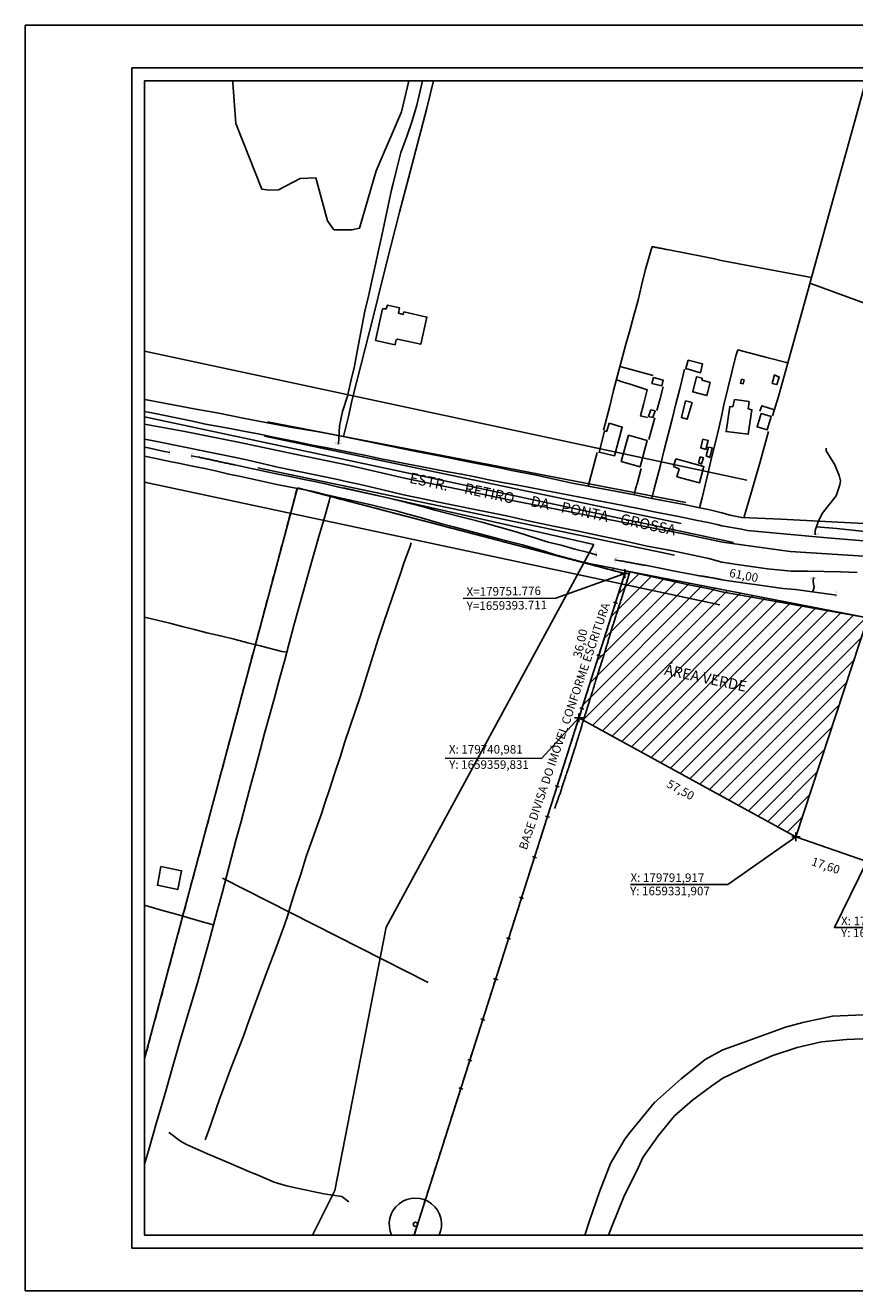
# Model space of a CAD drawing. Extents: x -883 to 185370, y -280 to 1671398.
# Drawn here: x 179611 to 179806, y 1659225 to 1659522 of the extents above; entities that cross this region are included whole.
import ezdxf
from ezdxf.enums import TextEntityAlignment as Align

# ---------------------------------------------------------------- set-up
doc = ezdxf.new("R2010")
doc.units = 0
doc.header["$LTSCALE"] = 0.1
doc.header["$MEASUREMENT"] = 0
doc.header["$PDMODE"] = 2
doc.header["$PDSIZE"] = -1
doc.linetypes.add('ACAD_ISO08W100', pattern=[36, 24, -3, 6, -3])
doc.linetypes.add('ACAD_ISO10W100', pattern=[18.5, 12, -3, 0.5, -3])
doc.layers.get('0').update_dxf_attribs({"linetype": 'CONTINUOUS'})
doc.layers.get('DEFPOINTS').update_dxf_attribs({"linetype": 'CONTINUOUS'})
for name, color, linetype in [('01', 7, 'CONTINUOUS'), ('02', 9, 'CONTINUOUS'), ('03', 3, 'CONTINUOUS'), ('04', 6, 'CONTINUOUS'), ('06', 2, 'CONTINUOUS'), ('ALINH_PROJ', 10, 'CONTINUOUS'), ('Area verde', 3, 'CONTINUOUS'), ('Escola', 5, 'CONTINUOUS'), ('ESCRITURA', 170, 'ACAD_ISO10W100'), ('MATA', 9, 'ACAD_ISO08W100'), ('Pontos', 160, 'CONTINUOUS'), ('T-DIM', 1, 'CONTINUOUS'), ('V-BANHADO', 102, 'CONTINUOUS'), ('V-BUEIRO', 5, 'CONTINUOUS'), ('V-EDIFICACAO', 2, 'CONTINUOUS'), ('V-EIXO_DE_LOGRADOURO', 3, 'CONTINUOUS'), ('V-LOTE', 1, 'CONTINUOUS'), ('V-NOME_DOS_LOGRADOUROS', 7, 'CONTINUOUS'), ('V-QUADRA', 6, 'CONTINUOUS'), ('V-REFERENCIA', 2, 'CONTINUOUS'), ('V-TESTADA', 5, 'CONTINUOUS'), ('V-VALETA', 6, 'CONTINUOUS')]:
    doc.layers.add(name, color=color, linetype=linetype)
doc.styles.add('arial', font='ARIAL.TTF')
doc.styles.add('times', font='TIMES.TTF')

# ---------------------------------------------------------------- blocks, each defined once
blk = doc.blocks.new('MUROV')
at = {"layer": '03'}
blk.add_line((0, -0.25), (0, 0.25), dxfattribs=at)
blk = doc.blocks.new('305')
at = {"color": 0, "linetype": 'ByBlock', "lineweight": -2, "const_width": 0.05}
blk.add_lwpolyline([(0.73, 0.39, 0.60863), (-0.73, 0.38)], format="xyb", dxfattribs=at)

msp = doc.modelspace()

# ---------------------------------------------------------------- linework, layer by layer
msp.add_lwpolyline([(179636.07, 1659512.38), (180021.07, 1659512.38), (180021.07, 1659235.38), (179636.07, 1659235.38)], close=True)
at = {"layer": '01'}
for p, q in [((179777.23, 1659400.99), (179639.07, 1659430.52)), ((179674.91, 1659413.83), (179639.07, 1659279.85)), ((179705.63, 1659297.69), (179657.36, 1659322.21))]:
    msp.add_line(p, q, dxfattribs=at)
for points in [[(179744.51, 1659400.5), (179685.74, 1659413.79)], [(179744.51, 1659400.5), (179695.73, 1659310.68), (179683.67, 1659248.93), (179678.45, 1659238.38)]]:
    msp.add_lwpolyline(points, dxfattribs=at)
msp.add_arc((179702.61, 1659240.96), 6.14, 335.1347, 204.8653, dxfattribs=at)
at = {"layer": '02'}
for p, q in [((179667.94, 1659429.31), (179766.05, 1659410.38)), ((179667.23, 1659425.95), (179765.01, 1659405.42)), ((179665.67, 1659418.51), (179763.44, 1659397.99))]:
    msp.add_line(p, q, dxfattribs=at)
at = {"layer": '04'}
for p, q in [((179674.91, 1659413.83), (179639.07, 1659279.85)), ((179751.78, 1659393.71), (179674.91, 1659413.83)), ((179702.29, 1659238.38), (179751.78, 1659393.71))]:
    msp.add_line(p, q, dxfattribs=at)
at = {"layer": '06'}
msp.add_circle((179702.61, 1659240.96), 0.5, dxfattribs=at)
at = {"layer": 'ALINH_PROJ'}
for p, q in [((179780.36, 1659415.65), (179639.07, 1659445.86)), ((179774.09, 1659386.32), (179639.07, 1659415.18))]:
    msp.add_line(p, q, dxfattribs=at)
at = {"layer": 'Area verde', "color": 0}
for p in [(179751.78, 1659393.71), (179713.83, 1659387.86)]:
    msp.add_line(p, (179735.55, 1659387.92), dxfattribs=at)
at = {"layer": 'Area verde'}
for p, q in [((179746.92, 1659378.46), (179761.04, 1659392.59)), ((179748.57, 1659383.65), (179758.08, 1659393.16)), ((179748.8, 1659394.48), (179749.2, 1659394.89)), ((179750.22, 1659388.84), (179755.12, 1659393.74)), ((179751.88, 1659394.03), (179752.16, 1659394.31)), ((179741.92, 1659359.32), (179772.88, 1659390.28)), ((179741.96, 1659362.9), (179769.92, 1659390.86)), ((179743.61, 1659368.09), (179766.96, 1659391.43)), ((179744.2, 1659358.07), (179775.84, 1659389.71)), ((179745.27, 1659373.28), (179764, 1659392.01)), ((179746.48, 1659356.82), (179778.8, 1659389.13)), ((179748.77, 1659355.56), (179781.76, 1659388.55)), ((179751.05, 1659354.31), (179784.72, 1659387.98)), ((179753.33, 1659353.06), (179787.68, 1659387.4)), ((179755.62, 1659351.81), (179790.64, 1659386.83)), ((179757.9, 1659350.56), (179793.6, 1659386.25)), ((179760.18, 1659349.3), (179796.55, 1659385.67)), ((179762.47, 1659348.05), (179799.51, 1659385.1)), ((179764.75, 1659346.8), (179802.47, 1659384.52)), ((179767.03, 1659345.55), (179805.43, 1659383.95)), ((179769.32, 1659344.3), (179808.39, 1659383.37)), ((179771.6, 1659343.04), (179807.28, 1659378.72)), ((179773.89, 1659341.79), (179805.55, 1659373.46)), ((179776.17, 1659340.54), (179803.82, 1659368.19)), ((179778.45, 1659339.29), (179802.1, 1659362.93)), ((179780.74, 1659338.04), (179800.37, 1659357.67)), ((179783.02, 1659336.78), (179798.64, 1659352.41)), ((179785.3, 1659335.53), (179796.92, 1659347.15)), ((179787.59, 1659334.28), (179795.19, 1659341.88)), ((179789.87, 1659333.03), (179793.46, 1659336.62))]:
    msp.add_line(p, q, dxfattribs=at)
msp.add_lwpolyline([(179740.98, 1659359.83), (179791.92, 1659331.91), (179808.78, 1659383.3), (179751.98, 1659394.35)], dxfattribs=at)
at = {"layer": 'Area verde', "color": 0}
for points in [[(179709.56, 1659350.34), (179732.17, 1659350.31), (179740.98, 1659359.83)], [(179775.9, 1659320.74), (179791.92, 1659331.91), (179775.9, 1659320.74)], [(179808.54, 1659326.11), (179800.93, 1659310.64), (179800.93, 1659310.64)], [(179753.09, 1659320.74), (179775.9, 1659320.74)], [(179826.62, 1659310.64), (179800.93, 1659310.64)]]:
    msp.add_lwpolyline(points, dxfattribs=at)
at = {"layer": 'Area verde'}
for p in [(179751.78, 1659393.71), (179740.98, 1659359.83), (179791.92, 1659331.91)]:
    msp.add_point(p, dxfattribs=at)
at = {"layer": 'DEFPOINTS'}
msp.add_lwpolyline([(180031.07, 1659225.38), (180031.07, 1659522.38), (179611.07, 1659522.38), (179611.07, 1659225.38)], close=True, dxfattribs=at)
at = {"layer": 'Escola'}
msp.add_line((179791.92, 1659331.91), (179808.54, 1659326.11), dxfattribs=at)
at = {"layer": 'ESCRITURA'}
msp.add_lwpolyline([(179639.07, 1659279.85), (179674.91, 1659413.83), (179751.78, 1659393.71), (179702.29, 1659238.38)], dxfattribs=at)
at = {"layer": 'Pontos'}
msp.add_point((179751.78, 1659393.71), dxfattribs=at)
at = {"layer": 'T-DIM'}
msp.add_lwpolyline([(180018.07, 1659238.38), (179639.07, 1659238.38), (179639.07, 1659509.38), (180018.07, 1659509.38)], close=True, dxfattribs=at)
at = {"layer": 'V-BANHADO'}
msp.add_lwpolyline([(179659.77, 1659509.38), (179659.75, 1659508.86), (179660.49, 1659499.37), (179666.61, 1659483.9), (179668.4, 1659483.69), (179670.51, 1659483.76), (179675.58, 1659486.43), (179679.27, 1659486.57), (179682.01, 1659476.45), (179683.49, 1659474.34), (179687.71, 1659474.34), (179689.5, 1659474.76), (179693.4, 1659488.26), (179699.34, 1659502.11), (179701.07, 1659509.38)], dxfattribs=at)
at = {"layer": 'V-EDIFICACAO'}
for points in [[(179698.62, 1659454.84), (179698.85, 1659456.09), (179696.06, 1659456.7), (179695.78, 1659455.85), (179694.93, 1659455.83), (179693.27, 1659448.44), (179697.83, 1659447.41), (179698.02, 1659448.39), (179698.41, 1659448.72), (179703.85, 1659447.51), (179705.31, 1659453.88), (179699.92, 1659455.12), (179699.75, 1659454.51), (179698.62, 1659454.84)], [(179766.6, 1659443.82), (179766.05, 1659441.83), (179769.51, 1659440.83), (179770.02, 1659442.91), (179766.6, 1659443.82)], [(179786.86, 1659440.31), (179786.37, 1659438.34), (179787.46, 1659438.05), (179787.99, 1659439.81), (179786.86, 1659440.31)], [(179758.51, 1659439.72), (179758.12, 1659438.32), (179760.43, 1659437.74), (179760.78, 1659439.08), (179758.51, 1659439.72)], [(179768.61, 1659439.84), (179767.69, 1659436.35), (179771.03, 1659435.48), (179771.75, 1659438.56), (179769.87, 1659439.09), (179769.92, 1659439.53), (179768.99, 1659439.77), (179768.63, 1659439.88), (179768.61, 1659439.84)], [(179779.14, 1659439.3), (179778.88, 1659438.36), (179779.49, 1659438.2), (179779.76, 1659439.16), (179779.14, 1659439.3)], [(179766.01, 1659434.25), (179765.02, 1659430.31), (179766.36, 1659429.92), (179767.53, 1659433.82), (179766.01, 1659434.25)], [(179777.46, 1659434.52), (179777.1, 1659432.86), (179776.37, 1659432.88), (179775.51, 1659427.04), (179780.73, 1659426.4), (179781.55, 1659432.15), (179780.71, 1659432.4), (179780.9, 1659434.08), (179777.46, 1659434.52)], [(179757.83, 1659432.12), (179757.35, 1659430.57), (179758.33, 1659430.31), (179758.87, 1659431.9), (179757.83, 1659432.12)], [(179783.73, 1659431.28), (179782.8, 1659428.15), (179785.19, 1659427.47), (179786.11, 1659430.6), (179783.73, 1659431.28)], [(179748.07, 1659428.98), (179747.57, 1659427.13), (179746.96, 1659427.14), (179745.71, 1659422.17), (179749.36, 1659421.34), (179751.16, 1659428.03), (179748.07, 1659428.98)], [(179752.65, 1659426.16), (179750.91, 1659419.99), (179755.35, 1659418.77), (179756.97, 1659424.95), (179752.65, 1659426.16)], [(179770.08, 1659425.28), (179769.58, 1659423.17), (179770.73, 1659422.84), (179771.35, 1659424.96), (179770.08, 1659425.28)], [(179771.4, 1659423.37), (179770.84, 1659421.33), (179771.72, 1659420.97), (179772.29, 1659423.19), (179771.4, 1659423.37)], [(179763.69, 1659420.62), (179763.21, 1659418.79), (179764.48, 1659418.27), (179763.97, 1659416.42), (179769.28, 1659414.99), (179770.33, 1659418.79), (179763.69, 1659420.62)], [(179769.45, 1659421.06), (179769.07, 1659419.68), (179769.77, 1659419.44), (179770.2, 1659420.9), (179769.45, 1659421.06)], [(179642.89, 1659324.98), (179642.07, 1659320.53), (179646.83, 1659319.51), (179647.76, 1659323.95), (179642.89, 1659324.98)]]:
    msp.add_lwpolyline(points, close=True, dxfattribs=at)
at = {"layer": 'V-EIXO_DE_LOGRADOURO'}
for points in [[(179932, 1659509.38), (179930.92, 1659506.53), (179918.06, 1659472.48), (179904.89, 1659438.59), (179891.42, 1659405.61), (179886.41, 1659400.44), (179881.84, 1659397.57), (179876.11, 1659395.82), (179869.68, 1659395.28), (179844.26, 1659396.43), (179817.62, 1659397.12), (179790.52, 1659398.88), (179774.64, 1659401.04)], [(179639.07, 1659428.75), (179648.49, 1659427.03), (179661.39, 1659424.46), (179674.29, 1659421.75), (179687.19, 1659419.04), (179700.02, 1659416.12), (179713.06, 1659413.41), (179726.1, 1659410.7), (179739.21, 1659408.13), (179752.32, 1659405.56), (179765.5, 1659403.06), (179774.64, 1659401.04)]]:
    msp.add_lwpolyline(points, dxfattribs=at)
at = {"layer": 'V-LOTE'}
for points in [[(179685.72, 1659425.83), (179686.9, 1659430.53), (179687.81, 1659434.55), (179690.86, 1659446.55), (179692.82, 1659454.53), (179694.78, 1659462.51), (179696.84, 1659470.52), (179698.9, 1659478.53), (179700.96, 1659486.54), (179703.13, 1659494.55), (179705.26, 1659502.94), (179706.89, 1659509.38)], [(179808.32, 1659509.38), (179805.79, 1659500.16), (179799.97, 1659479.08), (179793.81, 1659456.94), (179787.84, 1659435.28), (179786.42, 1659430.7)], [(179746.73, 1659427.36), (179748.21, 1659432.97), (179749.12, 1659436.69), (179750.03, 1659440.2), (179750.94, 1659443.71), (179751.92, 1659447.24), (179752.9, 1659450.77), (179753.88, 1659454.3), (179754.86, 1659457.83), (179755.7, 1659461.34), (179756.56, 1659464.85), (179757.52, 1659468.38), (179758.18, 1659470.43), (179758.4, 1659470.4), (179758.49, 1659470.36), (179758.63, 1659470.36), (179758.63, 1659470.32), (179758.78, 1659470.3), (179759.04, 1659470.25), (179759.34, 1659470.19), (179759.59, 1659470.15), (179759.84, 1659470.1), (179760.1, 1659470.06), (179760.35, 1659470), (179760.61, 1659469.98), (179760.91, 1659469.89), (179761.16, 1659469.85), (179761.46, 1659469.79), (179761.71, 1659469.74), (179766.45, 1659468.83), (179769.64, 1659468.2), (179772.83, 1659467.57), (179774.37, 1659467.18)], [(179795.55, 1659463.19), (179774.37, 1659467.18)], [(179795.18, 1659461.88), (179810.33, 1659456.28), (179826.34, 1659450.51), (179842.75, 1659444.45), (179859.43, 1659438.11), (179868.7, 1659435.06), (179872.83, 1659433.52), (179876.8, 1659432.03), (179880.77, 1659430.63), (179884.92, 1659429.07), (179889.07, 1659427.51), (179893.29, 1659425.98)], [(179790, 1659443.13), (179785.07, 1659444.43), (179778.28, 1659446.18), (179777.8, 1659444.79), (179774.99, 1659433.29), (179774.44, 1659430.59)], [(179750.57, 1659442.28), (179752.11, 1659441.87), (179756.37, 1659440.77), (179758.41, 1659440.18)], [(179758.11, 1659411.35), (179758.68, 1659413.6), (179760.09, 1659419.15), (179760.97, 1659422.75), (179761.9, 1659426.35), (179762.83, 1659429.93), (179763.76, 1659433.51), (179764.64, 1659437.08), (179765.52, 1659440.65), (179765.75, 1659441.68)], [(179749.77, 1659439.18), (179751.33, 1659438.66), (179753.03, 1659438.18), (179757.02, 1659436.84), (179756.14, 1659433.38), (179755.42, 1659430.71), (179757.05, 1659430.34)], [(179759.26, 1659431.94), (179760.06, 1659434.82), (179760.75, 1659437.55)], [(179774.5, 1659407.94), (179771.68, 1659408.67), (179768.61, 1659409.28), (179765.69, 1659409.88), (179762.74, 1659410.42), (179759.84, 1659411.02), (179756.92, 1659411.58), (179754.02, 1659412.16), (179751.12, 1659412.74), (179748.22, 1659413.3), (179745.29, 1659413.84), (179742.36, 1659414.38), (179739.43, 1659414.92), (179736.58, 1659415.52), (179733.76, 1659416.15), (179730.94, 1659416.78), (179728.07, 1659417.34), (179725.2, 1659417.9), (179722.37, 1659418.5), (179719.54, 1659419.1), (179716.67, 1659419.63), (179708.14, 1659421.32), (179702.41, 1659422.44), (179696.71, 1659423.6), (179690.98, 1659424.76), (179685.25, 1659425.92), (179679.48, 1659427.01), (179673.68, 1659428), (179667.91, 1659429.06), (179662.18, 1659430.15), (179656.48, 1659431.34), (179650.68, 1659432.36), (179644.91, 1659433.48), (179639.14, 1659434.57), (179639.07, 1659434.58)], [(179786.85, 1659432.1), (179783.93, 1659433.09), (179783.47, 1659431.82)], [(179757.4, 1659425.2), (179758.79, 1659430.23)], [(179769.31, 1659409.14), (179769.9, 1659411.48), (179771.28, 1659417.4), (179772.09, 1659420.88), (179773.02, 1659424.5), (179773.9, 1659428.12), (179774.44, 1659430.59)], [(179779.68, 1659406.81), (179781.67, 1659413.42), (179783.52, 1659419.93), (179785.09, 1659425.65), (179785.5, 1659427.03)], [(179774.54, 1659389.38), (179772.04, 1659390.02), (179769.24, 1659390.62), (179766.37, 1659391.16), (179763.54, 1659391.79), (179760.71, 1659392.42), (179757.88, 1659393.03), (179755.05, 1659393.64), (179752.23, 1659394.27), (179749.4, 1659394.85), (179746.58, 1659395.41), (179743.8, 1659396.02), (179741.02, 1659396.63), (179738.36, 1659397.34), (179735.7, 1659398.05), (179733.07, 1659398.88), (179730.39, 1659399.68), (179727.71, 1659400.46), (179724.95, 1659401.11), (179722.22, 1659401.82), (179719.56, 1659402.55), (179716.88, 1659403.26), (179714.2, 1659403.97), (179711.52, 1659404.68), (179708.84, 1659405.39), (179706.16, 1659406.14), (179703.5, 1659406.92), (179700.8, 1659407.65), (179698.12, 1659408.42), (179695.34, 1659409.07), (179692.56, 1659409.72), (179689.78, 1659410.37), (179687, 1659411.02), (179684.2, 1659411.63), (179681.44, 1659412.28), (179678.68, 1659412.93), (179675.81, 1659413.49), (179672.94, 1659414.05), (179670.11, 1659414.63), (179667.29, 1659415.24), (179664.47, 1659415.85), (179661.65, 1659416.46), (179658.8, 1659417.04), (179656.02, 1659417.72), (179653.17, 1659418.32), (179650.32, 1659418.92), (179647.45, 1659419.5), (179644.58, 1659420.1), (179641.71, 1659420.7), (179639.07, 1659421.25)], [(179743.15, 1659414.23), (179743.95, 1659417.09), (179745.28, 1659422.12)], [(179753.93, 1659412.18), (179754.16, 1659413.16), (179754.2, 1659413.24), (179754.26, 1659413.43), (179754.3, 1659413.64), (179754.39, 1659413.9), (179754.43, 1659414.11), (179754.49, 1659414.32), (179754.56, 1659414.58), (179754.62, 1659414.79), (179755.6, 1659418.39)], [(179639.07, 1659315.84), (179640.08, 1659315.55), (179643.29, 1659314.64), (179646.5, 1659313.73), (179649.71, 1659312.82), (179652.92, 1659311.91), (179655.26, 1659311.28), (179656.13, 1659314.49), (179657.24, 1659318.7), (179658.35, 1659322.91), (179659.46, 1659327.12), (179660.55, 1659331.33), (179661.69, 1659335.52), (179662.83, 1659339.71), (179663.95, 1659343.9), (179665.09, 1659348.09), (179666.2, 1659352.27), (179667.31, 1659356.45), (179668.43, 1659360.63), (179669.62, 1659364.81), (179670.74, 1659368.99), (179671.86, 1659373.17), (179672.98, 1659377.35), (179674.12, 1659381.53), (179675.29, 1659385.71), (179676.46, 1659389.89), (179677.63, 1659394.07), (179678.8, 1659398.25), (179679.97, 1659402.43), (179681.23, 1659406.57), (179682.39, 1659410.71), (179682.67, 1659412.01)], [(179821.28, 1659404.75), (179788.35, 1659406.48), (179779.2, 1659406.83), (179776.51, 1659407.44), (179774.5, 1659407.94)], [(179752.93, 1659394.11), (179752.07, 1659391.26), (179751.37, 1659389.08), (179750.91, 1659387.55), (179750.82, 1659387.45), (179750.76, 1659387.29), (179750.72, 1659387.07), (179750.63, 1659386.86), (179750.57, 1659386.61), (179750.51, 1659386.4), (179750.42, 1659386.18), (179750.36, 1659385.93), (179750.27, 1659385.72), (179750.23, 1659385.5), (179750.12, 1659385.25), (179750.08, 1659385.04), (179750, 1659384.83), (179749.93, 1659384.61), (179749.87, 1659384.4), (179749.78, 1659384.19), (179749.74, 1659383.98), (179749.63, 1659383.72), (179749.19, 1659382.19), (179749.08, 1659381.9), (179748.98, 1659381.6), (179748.51, 1659380.07), (179748.53, 1659379.99), (179748.42, 1659379.82), (179748.38, 1659379.73), (179748.34, 1659379.56), (179748.3, 1659379.35), (179748.21, 1659379.14), (179748.15, 1659378.88), (179748.09, 1659378.67), (179748, 1659378.46), (179747.94, 1659378.2), (179747.87, 1659377.99), (179747.81, 1659377.78), (179747.75, 1659377.53), (179747.68, 1659377.31), (179747.62, 1659377.1), (179747.53, 1659376.85), (179747.49, 1659376.63), (179747.41, 1659376.42), (179747.34, 1659376.17), (179747.26, 1659375.96), (179747.22, 1659375.74), (179747.11, 1659375.49), (179747.07, 1659375.28), (179746.98, 1659375.06), (179746.9, 1659374.81), (179746.86, 1659374.6), (179746.77, 1659374.39), (179746.73, 1659374.17), (179746.64, 1659373.96), (179746.6, 1659373.92), (179746.6, 1659373.75), (179746.51, 1659373.54), (179746.43, 1659373.28), (179746.35, 1659373.07), (179746.3, 1659372.86), (179746.22, 1659372.6), (179746.15, 1659372.39), (179746.09, 1659372.18), (179746, 1659371.92), (179745.51, 1659370.39), (179745.52, 1659370.37), (179745.43, 1659370.1), (179745.33, 1659369.84), (179745.28, 1659369.63), (179745.2, 1659369.38), (179745.11, 1659369.12), (179745.05, 1659368.91), (179744.95, 1659368.66), (179744.9, 1659368.4), (179744.82, 1659368.19), (179744.75, 1659367.93), (179744.67, 1659367.68), (179744.58, 1659367.47), (179744.54, 1659367.21), (179744.46, 1659367), (179744.39, 1659366.79), (179744.31, 1659366.53), (179744.24, 1659366.28), (179744.18, 1659366.07), (179744.07, 1659365.81), (179744.03, 1659365.6), (179743.95, 1659365.39), (179743.88, 1659365.13), (179743.8, 1659364.88), (179743.71, 1659364.67), (179743.67, 1659364.41), (179743.57, 1659364.2), (179743.52, 1659363.99), (179743.42, 1659363.73), (179743.37, 1659363.52), (179743.29, 1659363.31), (179743.23, 1659363.05), (179743.16, 1659362.8), (179743.08, 1659362.59), (179742.99, 1659362.33), (179742.99, 1659362.33), (179742.51, 1659360.8), (179742.48, 1659360.7), (179742.48, 1659360.63), (179742.44, 1659360.59), (179742.4, 1659360.53), (179742.4, 1659360.42), (179742.35, 1659360.25), (179742.27, 1659360.04), (179742.23, 1659359.87), (179742.17, 1659359.7), (179742.15, 1659359.53), (179742.15, 1659359.47), (179742.08, 1659359.47), (179742.06, 1659359.32), (179742.02, 1659359.15), (179741.95, 1659358.98), (179741.89, 1659358.81), (179741.85, 1659358.64), (179741.78, 1659358.47), (179741.74, 1659358.3), (179741.7, 1659358.19), (179741.68, 1659358.13), (179741.64, 1659357.92), (179741.57, 1659357.75), (179741.53, 1659357.7), (179741.51, 1659357.58), (179741.49, 1659357.41), (179741.44, 1659357.24), (179741.4, 1659357.07), (179741.34, 1659356.9), (179741.3, 1659356.73), (179741.23, 1659356.56), (179741.17, 1659356.39), (179741.12, 1659356.22), (179741.04, 1659356.05), (179741.02, 1659355.84), (179740.98, 1659355.75), (179740.93, 1659355.67), (179740.91, 1659355.5), (179740.91, 1659355.41), (179740.83, 1659355.33), (179740.81, 1659355.33), (179740.79, 1659355.16), (179740.74, 1659354.99), (179740.68, 1659354.82), (179740.64, 1659354.65), (179740.55, 1659354.44), (179740.51, 1659354.27), (179740.53, 1659354.22), (179740.47, 1659354.2), (179740.45, 1659354.1), (179740.41, 1659353.93), (179740.36, 1659353.76), (179740.3, 1659353.59), (179740.23, 1659353.42), (179740.19, 1659353.25), (179740.15, 1659353.08), (179740.15, 1659352.99), (179740.06, 1659352.91), (179740.06, 1659352.83), (179740.02, 1659352.74), (179739.58, 1659351.23), (179739.51, 1659351.08), (179739.47, 1659350.96), (179739.41, 1659350.75), (179739.32, 1659350.49), (179739.26, 1659350.28), (179739.19, 1659350.07), (179739.13, 1659349.81), (179739.02, 1659349.6), (179738.98, 1659349.39), (179738.88, 1659349.13), (179738.81, 1659348.88), (179738.75, 1659348.67), (179738.64, 1659348.41), (179738.58, 1659348.2), (179738.5, 1659347.99), (179738.41, 1659347.73), (179738.35, 1659347.48), (179738.24, 1659347.27), (179738.18, 1659347.01), (179738.11, 1659346.8), (179738.01, 1659346.59), (179737.94, 1659346.33), (179737.86, 1659346.12), (179737.81, 1659345.91), (179737.73, 1659345.65), (179737.62, 1659345.4), (179737.58, 1659345.19), (179737.48, 1659344.93), (179737.39, 1659344.72), (179737.35, 1659344.51), (179737.24, 1659344.25), (179737.18, 1659344), (179737.09, 1659343.79), (179737.01, 1659343.53), (179736.95, 1659343.32), (179736.47, 1659341.88), (179736.37, 1659341.71), (179736.33, 1659341.54), (179736.33, 1659341.54), (179736.29, 1659341.37), (179736.22, 1659341.24), (179736.2, 1659341.11), (179736.14, 1659340.94), (179736.08, 1659340.9), (179736.08, 1659340.77), (179736.01, 1659340.6), (179735.97, 1659340.48), (179735.95, 1659340.35), (179735.86, 1659340.18), (179735.82, 1659340.01), (179735.76, 1659339.84), (179735.71, 1659339.71), (179735.65, 1659339.54), (179735.59, 1659339.39), (179735.52, 1659339.16), (179735.55, 1659339.12), (179735.48, 1659339.03), (179735.44, 1659338.99), (179735.44, 1659338.86), (179735.29, 1659338.59)], [(179774.54, 1659389.38), (179808.28, 1659383.39), (179827.19, 1659379.81), (179832.1, 1659379.87), (179868.83, 1659381.1), (179884.09, 1659381.65), (179888.22, 1659381.77)], [(179672.41, 1659375.22), (179671.27, 1659375.41), (179666.47, 1659376.64), (179663.27, 1659377.46), (179660.07, 1659378.28), (179656.87, 1659379.1), (179653.67, 1659379.8), (179650.76, 1659380.54), (179647.85, 1659381.28), (179644.96, 1659382.07), (179642, 1659382.79), (179639.07, 1659383.5)], [(179655.26, 1659311.28), (179654.22, 1659307.44), (179651.49, 1659297.66), (179649.51, 1659291.15), (179647.53, 1659284.64), (179645.68, 1659278.07), (179643.83, 1659271.46), (179641.88, 1659264.85), (179640, 1659258.21), (179639.07, 1659255.05)]]:
    msp.add_lwpolyline(points, dxfattribs=at)
at = {"layer": 'V-QUADRA'}
for points in [[(179809.7, 1659401.21), (179799.27, 1659402.12), (179788.17, 1659403.14), (179780.51, 1659403.81), (179779.17, 1659404.08), (179774.51, 1659404.92), (179773.68, 1659405.13), (179771.68, 1659405.62), (179768.42, 1659406.27), (179765.16, 1659406.92), (179761.9, 1659407.57), (179758.64, 1659408.22), (179755.38, 1659408.87), (179752.12, 1659409.52), (179748.91, 1659410.17), (179745.67, 1659410.8), (179742.43, 1659411.43), (179739.19, 1659412.04), (179735.95, 1659412.65), (179732.71, 1659413.26), (179729.47, 1659413.86), (179729.47, 1659413.86), (179726.28, 1659414.54), (179723.07, 1659415.1), (179719.86, 1659415.73), (179716.65, 1659416.38), (179713.43, 1659416.99), (179710.21, 1659417.6), (179706.99, 1659418.21), (179703.77, 1659418.82), (179700.56, 1659419.43), (179697.39, 1659420.08), (179694.22, 1659420.73), (179691.05, 1659421.38), (179687.88, 1659422.03), (179684.71, 1659422.68), (179681.55, 1659423.26), (179678.39, 1659423.86), (179675.23, 1659424.51), (179672.07, 1659425.16), (179668.91, 1659425.81), (179665.75, 1659426.46), (179662.66, 1659427.06), (179659.57, 1659427.66), (179656.48, 1659428.22), (179653.39, 1659428.78), (179650.34, 1659429.43), (179647.29, 1659430.08), (179644.24, 1659430.73), (179641.17, 1659431.33), (179639.07, 1659431.76)], [(179806.31, 1659393.94), (179802.39, 1659394.11), (179798.5, 1659394.17), (179794.61, 1659394.23), (179790.81, 1659394.26), (179785.26, 1659394.8), (179778.13, 1659395.82), (179774.52, 1659396.39), (179771.44, 1659397.23), (179762.63, 1659399.1), (179757.02, 1659400.16), (179751.51, 1659401.35), (179746, 1659402.54), (179740.49, 1659403.73), (179734.98, 1659404.86), (179729.47, 1659405.99), (179724, 1659407.22), (179718.53, 1659408.35), (179710.37, 1659409.99), (179707.74, 1659410.54), (179705.11, 1659411.09), (179702.48, 1659411.64), (179699.85, 1659412.19), (179697.25, 1659412.84), (179694.62, 1659413.45), (179691.99, 1659414.06), (179689.34, 1659414.66), (179686.69, 1659415.26), (179684.02, 1659415.82), (179681.35, 1659416.38), (179678.68, 1659416.94), (179676.01, 1659417.5), (179673.34, 1659418.06), (179670.67, 1659418.62), (179668.02, 1659419.25), (179665.35, 1659419.85), (179662.68, 1659420.45), (179660.01, 1659421.05), (179657.32, 1659421.58), (179654.63, 1659422.11), (179651.94, 1659422.64), (179649.25, 1659423.19), (179646.56, 1659423.74), (179643.87, 1659424.29), (179641.18, 1659424.84), (179639.07, 1659425.27)]]:
    msp.add_lwpolyline(points, dxfattribs=at)
at = {"layer": 'V-REFERENCIA'}
for points in [[(179742.35, 1659238.38), (179743.53, 1659241.98), (179745.81, 1659248.61), (179748.39, 1659255.2), (179751.72, 1659260.91), (179753, 1659262.61), (179758.73, 1659269.53), (179764.95, 1659275.07), (179770.64, 1659279.63), (179773.77, 1659281.37), (179774.75, 1659281.92), (179779.12, 1659283.5), (179789.44, 1659287.22), (179793.51, 1659288.31), (179800.47, 1659289.83), (179807.7, 1659290.15)], [(179809.47, 1659284.58), (179803.74, 1659284.37), (179797.94, 1659283.76), (179792.21, 1659282.49), (179786.45, 1659280.62), (179780.48, 1659278.01), (179774.75, 1659275.23), (179772.15, 1659273.46), (179770.7, 1659272.34), (179767.67, 1659270.13), (179763.45, 1659266.43), (179759.58, 1659261.74), (179755.99, 1659256.63), (179754.94, 1659254.4), (179751.54, 1659247.39), (179748.7, 1659240.41), (179747.95, 1659238.38)]]:
    msp.add_lwpolyline(points, dxfattribs=at)
at = {"layer": 'V-TESTADA'}
for points in [[(179774.5, 1659407.94), (179771.68, 1659408.67), (179768.61, 1659409.28), (179765.69, 1659409.88), (179762.74, 1659410.42), (179759.84, 1659411.02), (179756.92, 1659411.58), (179754.02, 1659412.16), (179751.12, 1659412.74), (179748.22, 1659413.3), (179745.29, 1659413.84), (179742.36, 1659414.38), (179739.43, 1659414.92), (179736.58, 1659415.52), (179733.76, 1659416.15), (179730.94, 1659416.78), (179728.07, 1659417.34), (179725.2, 1659417.9), (179722.37, 1659418.5), (179719.54, 1659419.1), (179716.67, 1659419.63), (179708.14, 1659421.32), (179702.41, 1659422.44), (179696.71, 1659423.6), (179690.98, 1659424.76), (179685.25, 1659425.92), (179679.48, 1659427.01), (179673.68, 1659428), (179667.91, 1659429.06), (179662.18, 1659430.15), (179656.48, 1659431.34), (179650.68, 1659432.36), (179644.91, 1659433.48), (179639.14, 1659434.57), (179639.07, 1659434.58)], [(179774.54, 1659389.38), (179772.04, 1659390.02), (179769.24, 1659390.62), (179766.37, 1659391.16), (179763.54, 1659391.79), (179760.71, 1659392.42), (179757.88, 1659393.03), (179755.05, 1659393.64), (179752.23, 1659394.27), (179749.4, 1659394.85), (179746.58, 1659395.41), (179743.8, 1659396.02), (179741.02, 1659396.63), (179738.36, 1659397.34), (179735.7, 1659398.05), (179733.07, 1659398.88), (179730.39, 1659399.68), (179727.71, 1659400.46), (179724.95, 1659401.11), (179722.22, 1659401.82), (179719.56, 1659402.55), (179716.88, 1659403.26), (179714.2, 1659403.97), (179711.52, 1659404.68), (179708.84, 1659405.39), (179706.16, 1659406.14), (179703.5, 1659406.92), (179700.8, 1659407.65), (179698.12, 1659408.42), (179695.34, 1659409.07), (179692.56, 1659409.72), (179689.78, 1659410.37), (179687, 1659411.02), (179684.2, 1659411.63), (179681.44, 1659412.28), (179678.68, 1659412.93), (179675.81, 1659413.49), (179672.94, 1659414.05), (179670.11, 1659414.63), (179667.29, 1659415.24), (179664.47, 1659415.85), (179661.65, 1659416.46), (179658.8, 1659417.04), (179656.02, 1659417.72), (179653.17, 1659418.32), (179650.32, 1659418.92), (179647.45, 1659419.5), (179644.58, 1659420.1), (179641.71, 1659420.7), (179639.07, 1659421.25)], [(179821.28, 1659404.75), (179788.35, 1659406.48), (179779.2, 1659406.83), (179776.51, 1659407.44), (179774.5, 1659407.94)], [(179774.54, 1659389.38), (179808.28, 1659383.39), (179827.19, 1659379.81), (179832.1, 1659379.87), (179868.83, 1659381.1), (179884.09, 1659381.65), (179888.22, 1659381.77)]]:
    msp.add_lwpolyline(points, dxfattribs=at)
at = {"layer": 'V-VALETA'}
for points in [[(179684.58, 1659424.04), (179684.84, 1659428.36), (179685, 1659429.43), (179685.17, 1659430.24), (179685.53, 1659431.75), (179686.68, 1659435.31), (179687.49, 1659438.84), (179688.3, 1659442.37), (179688.97, 1659445.85), (179690.78, 1659455.28), (179691.58, 1659458.84), (179692.36, 1659462.4), (179693.14, 1659465.96), (179693.92, 1659469.52), (179694.7, 1659473.08), (179697.03, 1659483.77), (179697.38, 1659485.27), (179698.15, 1659488.49), (179698.82, 1659491), (179699.23, 1659492.51), (179700.62, 1659496.26), (179701.84, 1659499.98), (179702.91, 1659503.65), (179704.25, 1659509.38)], [(179639.07, 1659423.39), (179639.93, 1659423.2), (179643.33, 1659422.46), (179645.02, 1659422.11)], [(179796.43, 1659402.8), (179796.45, 1659403.77), (179797.11, 1659405.83), (179798.1, 1659407.76), (179801.37, 1659411.94), (179802.23, 1659414.53), (179802.33, 1659415.48), (179802.06, 1659416.68), (179801.02, 1659419.24), (179799, 1659422.48), (179799, 1659423.12)], [(179649.96, 1659421.35), (179651.69, 1659421.04), (179651.92, 1659420.98), (179652.13, 1659420.92), (179652.35, 1659420.87), (179652.56, 1659420.85), (179652.77, 1659420.81), (179652.98, 1659420.75), (179653.24, 1659420.7), (179653.45, 1659420.66), (179653.66, 1659420.62), (179653.92, 1659420.58), (179654.13, 1659420.51), (179654.34, 1659420.45), (179654.6, 1659420.41), (179654.81, 1659420.38), (179655.02, 1659420.32), (179655.27, 1659420.26), (179655.49, 1659420.21), (179655.74, 1659420.15), (179656, 1659420.13), (179656.21, 1659420.07), (179656.42, 1659420.02), (179656.67, 1659419.94), (179656.89, 1659419.9), (179657.14, 1659419.83), (179657.4, 1659419.77), (179657.61, 1659419.77), (179657.82, 1659419.71), (179658.08, 1659419.64), (179658.29, 1659419.6), (179658.5, 1659419.58), (179658.75, 1659419.52), (179658.97, 1659419.47), (179659.22, 1659419.41), (179659.48, 1659419.35), (179659.69, 1659419.3), (179659.9, 1659419.26), (179660.15, 1659419.22), (179660.23, 1659419.2), (179664.48, 1659418.29), (179667.4, 1659417.63), (179670.33, 1659417.05), (179673.21, 1659416.47), (179676.09, 1659415.89), (179678.97, 1659415.31), (179681.82, 1659414.66), (179684.62, 1659413.96), (179687.5, 1659413.36), (179690.38, 1659412.76), (179693.25, 1659412.13), (179696.12, 1659411.5), (179698.95, 1659410.8), (179701.71, 1659410.07), (179704.44, 1659409.34), (179707.17, 1659408.61), (179709.92, 1659407.88), (179712.67, 1659407.15), (179715.43, 1659406.44), (179718.19, 1659405.73), (179726.46, 1659403.45), (179731.61, 1659401.81), (179733.75, 1659401.1), (179736.84, 1659400.35), (179740.01, 1659399.41), (179743.23, 1659398.61), (179745.03, 1659398.1), (179745.16, 1659398.07)], [(179796.73, 1659404.64), (179801.54, 1659404.31), (179818.44, 1659402.47), (179825.41, 1659402.19), (179828.49, 1659401.61), (179838.84, 1659401.11)], [(179671.81, 1659311.04), (179672.68, 1659313.55), (179673.22, 1659315.48), (179674.5, 1659319.43), (179675.78, 1659323.38), (179677.01, 1659327.29), (179680.64, 1659337.52), (179681.27, 1659339.61), (179682.5, 1659343.27), (179683.72, 1659346.93), (179684.95, 1659350.59), (179686.05, 1659354.2), (179689.7, 1659365.01), (179690.38, 1659367.07), (179691.53, 1659370.81), (179692.71, 1659374.55), (179693.89, 1659378.29), (179695.11, 1659382.03), (179699.28, 1659394.17), (179699.93, 1659396.15), (179701.35, 1659400.13), (179701.61, 1659400.95)], [(179749.41, 1659396.94), (179750.6, 1659396.65), (179750.67, 1659396.7), (179750.8, 1659396.68), (179750.89, 1659396.66), (179751.19, 1659396.6), (179751.44, 1659396.58), (179751.74, 1659396.51), (179751.99, 1659396.47), (179752.25, 1659396.41), (179752.55, 1659396.36), (179752.8, 1659396.32), (179753.1, 1659396.26), (179753.35, 1659396.22), (179753.61, 1659396.13), (179753.9, 1659396.11), (179754.16, 1659396.05), (179754.45, 1659395.98), (179754.75, 1659395.96), (179755.01, 1659395.92), (179755.3, 1659395.85), (179755.56, 1659395.79), (179755.86, 1659395.75), (179756.11, 1659395.68), (179756.36, 1659395.66), (179756.51, 1659395.64), (179764.27, 1659394.12), (179768.85, 1659393.21), (179769.18, 1659393.16), (179769.44, 1659393.14), (179769.73, 1659393.1), (179770.03, 1659393.05), (179770.28, 1659393.01), (179770.54, 1659392.97), (179770.79, 1659392.93), (179771.05, 1659392.93), (179771.35, 1659392.86), (179771.6, 1659392.8), (179771.9, 1659392.76), (179772.15, 1659392.71), (179772.41, 1659392.67), (179772.7, 1659392.61), (179772.96, 1659392.57), (179773.26, 1659392.52), (179773.51, 1659392.48), (179773.76, 1659392.42), (179774.02, 1659392.37), (179774.53, 1659392.23)], [(179795.77, 1659389.39), (179796.07, 1659389.99), (179796.18, 1659390.49), (179796.01, 1659391.25), (179795.94, 1659391.88), (179796.03, 1659392.76)], [(179774.53, 1659392.23), (179788.8, 1659390.18), (179791.81, 1659389.92), (179801.45, 1659388.63)], [(179671.81, 1659311.04), (179669.87, 1659305.68), (179667.37, 1659299.11), (179664.93, 1659292.54), (179663.11, 1659287.6), (179662.26, 1659285.15), (179659.4, 1659277.76), (179656.67, 1659270.37), (179654.17, 1659263.08), (179653.3, 1659260.82)], [(179687.01, 1659246.21), (179685.37, 1659247.45), (179681.15, 1659248.11), (179674.88, 1659249.42), (179672.34, 1659250.01), (179669.46, 1659250.83), (179665.29, 1659252.63), (179664.04, 1659253.15), (179658.82, 1659255.41), (179653.83, 1659257.54), (179648.87, 1659259.73), (179647.49, 1659260.47), (179644.92, 1659262.43), (179644.73, 1659262.54)]]:
    msp.add_lwpolyline(points, dxfattribs=at)

# ---------------------------------------------------------------- block references
at = {"layer": 'MATA', "xscale": 2, "yscale": 2}
for p, rotation in [((179749.59, 1659386.85), 72.15670543992634), ((179745.64, 1659374.45), 72.15670543992634), ((179741.69, 1659362.05), 72.15670543992634), ((179735.86, 1659343.76), 72.3276574163068), ((179733.59, 1659336.64), 72.3276574163068), ((179730.56, 1659327.11), 72.3276574163068), ((179727.52, 1659317.58), 72.3276574163068), ((179724.49, 1659308.05), 72.3276574163068), ((179721.45, 1659298.53), 72.3276574163068), ((179718.41, 1659289), 72.3276574163068), ((179715.38, 1659279.47), 72.3276574163068), ((179713.26, 1659272.83), 72.3276574163068)]:
    msp.add_blockref('MUROV', p, dxfattribs=dict(at, rotation=rotation))
at = {"layer": 'V-BUEIRO'}
for p, xscale, yscale, zscale, rotation in [((179644.2, 1659422.24), 0.999998301267624, 0.999998301267624, 0.999998301267624, 270), ((179650.79, 1659421.29), 0.999998301267624, 0.999998301267624, 0.999998301267624, 90), ((179744.33, 1659398.19), 0.999998485603973, 0.999998485603973, 0.999998485603973, 267), ((179750.23, 1659396.83), 0.999998301267624, 0.999998301267624, 0.999998301267624, 90)]:
    msp.add_blockref('305', p, dxfattribs=dict(at, xscale=xscale, yscale=yscale, zscale=zscale, rotation=rotation))
for p, rotation in [((179684.5, 1659424.87), 176), ((179796.65, 1659403.6), 173), ((179800.65, 1659388.84), 261)]:
    msp.add_blockref('305', p, dxfattribs=dict(at, rotation=rotation))
at = {"layer": 'V-BUEIRO', "xscale": 0.999998301267624, "yscale": 0.999998301267624, "zscale": 0.999998301267624}
msp.add_blockref('305', (179795.99, 1659391.94), dxfattribs=at)

# ---------------------------------------------------------------- texts
at = {"layer": 'Area verde', "color": 0, "char_height": 2, "attachment_point": 5, "style": 'arial'}
for s, insert, rotation in [('61,00', (179779.62, 1659393.03), 348.9867), ('BASE DIVISA DO IMÓVEL CONFORME ESCRITURA', (179737.81, 1659357.8), 71.2792), ('36,00', (179741.56, 1659377.27), 77.292), ('\\A1;57,50', (179764.84, 1659342.94), 331.2674), ('17,60', (179798.83, 1659324.92), 341.2836)]:
    msp.add_mtext(s, dxfattribs=dict(at, insert=insert, rotation=rotation))
at = {"layer": 'Area verde', "color": 0, "char_height": 2, "attachment_point": 1}
for s, insert, width, rotation, style in [('X=179751.776  Y=1659393.711', (179714.6, 1659390.43), 22.5893, 0.7846, 'arial'), ('{\\fVerdana|b0|i0|c0|p34;X: 179740,981}', (179710.47, 1659353.46), 22.5893, 359.922, 'times'), ('{\\fVerdana|b0|i0|c0|p34;\\C7;Y: 1659359,831}', (179710.53, 1659349.88), 23.5435, 359.922, 'times'), ('{\\fVerdana|b0|i0|c0|p34;\\C7;X: 179791,917}', (179753.09, 1659323.35), 25.4426, 359.8768, 'times'), ('{\\fVerdana|b0|i0|c0|p34;\\C7;Y: 1659331,907}', (179752.99, 1659320.21), 25.4426, 359.8768, 'times'), ('{\\fVerdana|b0|i0|c0|p34;\\C7;X: 179808,536}', (179802.51, 1659313.18), 25.4426, 359.8768, 'times'), ('{\\fVerdana|b0|i0|c0|p34;\\C7;Y: 1659326,114}', (179802.5, 1659310.37), 25.4426, 359.8768, 'times')]:
    msp.add_mtext(s, dxfattribs=dict(at, insert=insert, width=width, rotation=rotation, style=style))
at = {"layer": 'V-NOME_DOS_LOGRADOUROS'}
for s, p in [('ESTR.', (179700.9, 1659414.25)), ('RETIRO', (179713.76, 1659411.79)), ('DA', (179729.32, 1659408.79)), ('PONTA', (179736.46, 1659407.36)), ('GROSSA', (179750.35, 1659404.6)), ('ÁREA VERDE', (179760.72, 1659369.24))]:
    msp.add_text(s, height=2.5, rotation=348, dxfattribs=at).set_placement(p, align=Align.BOTTOM_LEFT)

doc.saveas('drawing.dxf')
